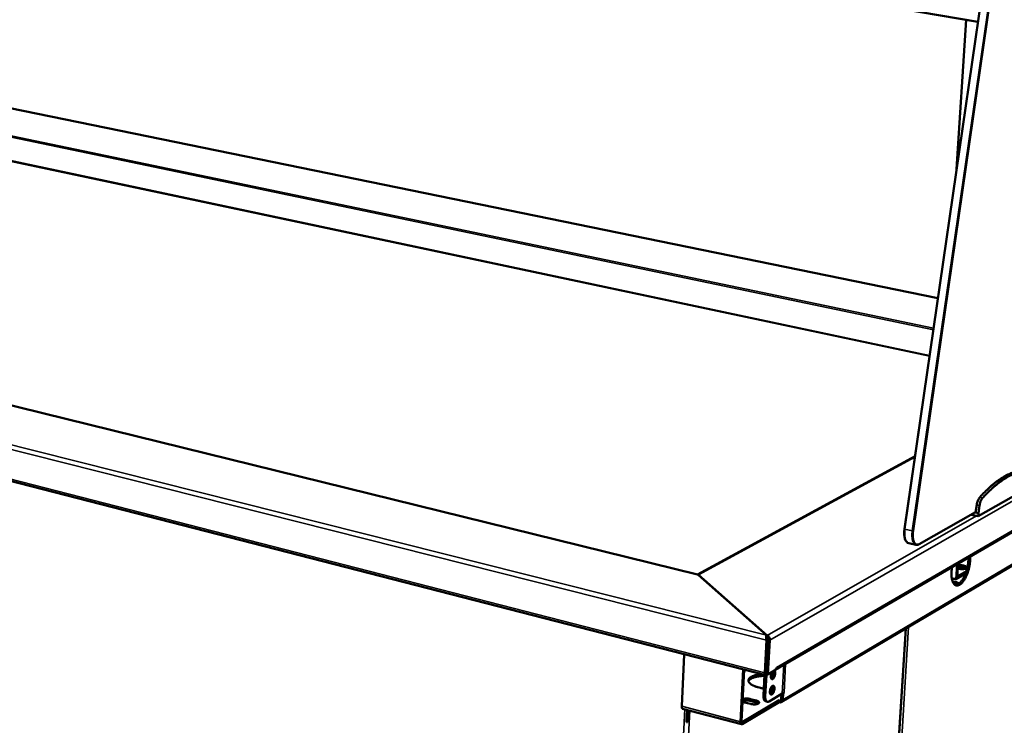
# Model space of a CAD drawing. Units: millimetres. Extents: x 65 to 5840, y 100 to 4100.
# Drawn here: x 4956 to 5543, y 3269 to 3689 of the extents above; entities that cross this region are included whole.
import ezdxf

# ---------------------------------------------------------------- set-up
doc = ezdxf.new("R2010")
doc.units = ezdxf.units.MM
doc.header["$LTSCALE"] = 20
doc.layers.add('Visible (ISO)', color=7, linetype='Continuous', lineweight=50)
doc.layers.add('Visible Narrow (ISO)', color=7, linetype='Continuous', lineweight=35)

msp = doc.modelspace()

# ---------------------------------------------------------------- linework, layer by layer
at = {"layer": 'Visible (ISO)'}
for p, q in [((4352.94, 3887.25), (5527.61, 3688.08)), ((5536.01, 3746.11), (5483.86, 3385.67)), ((5503.76, 3523.24), (4547.72, 3718.89)), ((5514.89, 3600.14), (5520.59, 3689.27)), ((4281.16, 3624.21), (5360.35, 3358.53)), ((4201.36, 3606.45), (5401.04, 3298.34)), ((5406.67, 3301.5), (5684.07, 3462.79)), ((5360.38, 3358.52), (5490.11, 3428.91)), ((5645.82, 3421.65), (5410.46, 3282.42)), ((5527.81, 3393.15), (5560.76, 3411.96)), ((5526.9, 3400.04), (5526.21, 3395.34)), ((5528.62, 3399.65), (5527.93, 3394.94)), ((5492.64, 3376.46), (5526.24, 3395.58)), ((5523.65, 3394.11), (5527.81, 3393.15)), ((5525.93, 3395.4), (5526.21, 3395.34)), ((5526.21, 3395.34), (5527.93, 3394.94)), ((5527.93, 3394.94), (5527.81, 3393.15)), ((5486.33, 3377.12), (5490.67, 3376.1)), ((5521.32, 3368.16), (5522.02, 3368.06)), ((5514.72, 3355.71), (5515.31, 3364.66)), ((5515.77, 3364.93), (5515.27, 3357.29)), ((5515.27, 3357.29), (5520.75, 3360.5)), ((5517.53, 3362.67), (5520.42, 3361.99)), ((5360.65, 3358.28), (5401.55, 3322.27)), ((5360.85, 3358.28), (5401.92, 3322.14)), ((5360.85, 3358.28), (5360.85, 3358.28)), ((5360.85, 3358.11), (5360.85, 3358.28)), ((5520.19, 3358.91), (5514.72, 3355.71)), ((5477.01, 3204.62), (5484.62, 3326.29)), ((5401.52, 3319.26), (5400.48, 3299.85)), ((5402.12, 3319.61), (5401.09, 3300.2)), ((5402.32, 3319.62), (5401.23, 3299.27)), ((5401.55, 3322.27), (5401.52, 3321.67)), ((5402.12, 3319.61), (5401.52, 3319.26)), ((5401.86, 3321), (5401.53, 3321.29)), ((5401.58, 3321.25), (5401.57, 3321.02)), ((5401.86, 3321), (5401.92, 3322.14)), ((5402.3, 3298.99), (5403.39, 3319.35)), ((5402.32, 3319.62), (5403.39, 3319.35)), ((5352.39, 3310.83), (5350.9, 3279.85)), ((5401.96, 3312.94), (5401.76, 3312.82)), ((5385.97, 3270.61), (5387.59, 3301.79)), ((5388.17, 3301.64), (5386.57, 3270.97)), ((5401.26, 3303.55), (5401.46, 3303.5)), ((5401.45, 3303.36), (5401.26, 3303.41)), ((5407.42, 3301.97), (5402.3, 3298.99)), ((5406.38, 3301.37), (5406.93, 3301.68)), ((5407.42, 3301.97), (5407.47, 3302.92)), ((5407.46, 3302.77), (5407.48, 3302.91)), ((5407.47, 3302.92), (5407.48, 3302.92)), ((5407.48, 3302.92), (5407.48, 3302.91)), ((5400.36, 3298.51), (5399.71, 3286.19)), ((5401.42, 3298.39), (5400.76, 3285.92)), ((5401.23, 3299.27), (5402.3, 3298.99)), ((5401.48, 3298.42), (5406, 3301.05)), ((5405.21, 3297.77), (5404.02, 3297.89)), ((5404.18, 3298.97), (5405.56, 3298.83)), ((5406.01, 3301.15), (5406, 3301.05)), ((5405.15, 3290.07), (5403.79, 3290.09)), ((5391.86, 3284.19), (5395.33, 3283.29)), ((5402.99, 3282.76), (5410.88, 3287.41)), ((5410.18, 3284.06), (5410.35, 3287.09)), ((5410.88, 3287.41), (5411.94, 3288.03)), ((5411.45, 3287.73), (5411.23, 3283.79)), ((5411.45, 3287.73), (5411.44, 3287.73)), ((5411.94, 3288.02), (5411.45, 3287.73)), ((5411.94, 3288.02), (5411.93, 3288.03)), ((5411.94, 3288.03), (5411.94, 3288.03)), ((5411.94, 3288.03), (5411.94, 3288.02)), ((5386.52, 3269.14), (5351.46, 3278.39)), ((5409.08, 3282.3), (5386.97, 3269.22)), ((5387.03, 3270.34), (5409.14, 3283.4)), ((5391.87, 3281.25), (5388.39, 3282.16)), ((5395.28, 3282.18), (5391.8, 3283.09)), ((5401.99, 3282.56), (5400.94, 3282.84)), ((5409.08, 3282.3), (5409.14, 3283.4)), ((5409.2, 3282.27), (5409.08, 3282.3)), ((5409.14, 3283.4), (5409.26, 3283.37)), ((5354.06, 3277.7), (5353.71, 3270.42)), ((5354.18, 3277.67), (5353.86, 3270.87)), ((5354.32, 3270.45), (5354.66, 3277.54)), ((5353.71, 3270.42), (5354.32, 3270.45)), ((5353.86, 3270.87), (5353.73, 3270.86)), ((5354.32, 3270.45), (5353.86, 3270.87))]:
    msp.add_line(p, q, dxfattribs=at)
at = {"layer": 'Visible (ISO)', "flags": 128}
for points in [[(5557.84, 3420.92, 0.01547), (5556.09, 3420.93, 0.02814), (5555.13, 3420.85, 0.003385), (5552.84, 3420.52, 0.015489), (5552.34, 3420.43, 0.013636), (5550.88, 3420.07, 0.014212), (5549.5, 3419.64, 0.012257), (5548, 3419.1, 0.012852), (5546.61, 3418.51, 0.010948), (5545.08, 3417.78, 0.011521), (5543.67, 3417.02, 0.00976), (5542.13, 3416.11, 0.010288), (5540.7, 3415.18, 0.008714), (5539.14, 3414.09, 0.009185), (5537.71, 3413, 0.007806), (5536.15, 3411.73, 0.008219), (5534.7, 3410.48, 0.007028), (5534.41, 3410.21, 0.000751), (5531.7, 3407.62, 0.012998), (5530.62, 3406.53, 0.007054), (5528.7, 3404.45)], [(5559.54, 3420.54, 0.015483), (5557.79, 3420.55, 0.028162), (5556.83, 3420.47, 0.003391), (5554.55, 3420.14, 0.015502), (5554.05, 3420.04, 0.013643), (5552.59, 3419.68, 0.01422), (5551.21, 3419.26, 0.012261), (5549.72, 3418.72, 0.012857), (5548.32, 3418.12, 0.010949), (5546.8, 3417.39, 0.011524), (5545.38, 3416.63, 0.00976), (5543.84, 3415.72, 0.010289), (5542.42, 3414.79, 0.008712), (5540.86, 3413.7, 0.009183), (5539.43, 3412.61, 0.007804), (5537.87, 3411.34, 0.008216), (5536.42, 3410.09, 0.007025), (5536.13, 3409.82, 0.000751), (5533.42, 3407.23, 0.012992), (5532.34, 3406.14, 0.007051), (5530.42, 3404.06)], [(5528.7, 3404.45, 0.019221), (5528.29, 3403.92, 0.036124), (5528.11, 3403.62, 0.005492), (5527.69, 3402.8, 0.018491), (5527.58, 3402.55, 0.01438), (5527.5, 3402.32, 0.003389), (5527.17, 3401.33, 0.026357), (5527.05, 3400.87, 0.015), (5526.9, 3400.04)], [(5530.42, 3404.06, 0.019203), (5530.01, 3403.53, 0.036096), (5529.83, 3403.23, 0.005483), (5529.41, 3402.41, 0.018474), (5529.3, 3402.16, 0.014364), (5529.22, 3401.93, 0.003382), (5528.89, 3400.93, 0.026332), (5528.77, 3400.47, 0.014984), (5528.62, 3399.65)], [(5523, 3369.14, -0.010589), (5523.04, 3367.96, -0.020215), (5523.03, 3367.35, -0.001695), (5522.91, 3365.71, -0.010441), (5522.89, 3365.44, -0.009218), (5522.75, 3364.44, -0.009509), (5522.59, 3363.47, -0.009054), (5522.38, 3362.48, -0.009093), (5522.13, 3361.5, -0.009325), (5521.86, 3360.54, -0.009119), (5521.54, 3359.58, -0.010079), (5521.21, 3358.69, -0.00959), (5520.83, 3357.77, -0.011452), (5520.45, 3356.97, -0.010594), (5520.01, 3356.13, -0.013718), (5519.61, 3355.44, -0.012334), (5519.12, 3354.7, -0.017363), (5518.7, 3354.14, -0.015233), (5518.18, 3353.53, -0.023172), (5517.75, 3353.1, -0.020173), (5517.21, 3352.65, -0.032067), (5516.78, 3352.35, -0.028792), (5516.26, 3352.08, -0.043595), (5515.81, 3351.93, -0.041692), (5515.33, 3351.86, -0.052017), (5514.9, 3351.87, -0.051738), (5514.47, 3351.97, -0.048181), (5514.06, 3352.16, -0.049014), (5513.7, 3352.43, -0.035238), (5513.33, 3352.81, -0.037944), (5513.04, 3353.21, -0.024134), (5512.73, 3353.77, -0.027397), (5512.51, 3354.29, -0.017505), (5512.28, 3355.01, -0.020073), (5512.13, 3355.65, -0.013692), (5511.99, 3356.48, -0.01542), (5511.91, 3357.23, -0.011422), (5511.86, 3358.16, -0.012517), (5511.85, 3359, -0.010073), (5511.86, 3359.26, -0.001592), (5511.96, 3360.9, -0.018487), (5512.03, 3361.61, -0.010269), (5512.24, 3362.88)], [(5514.18, 3352.1, 0.03443), (5514.76, 3352.16, 0.059633), (5515.08, 3352.26, 0.014718), (5515.73, 3352.58, 0.033198), (5516, 3352.75, 0.02111), (5516.52, 3353.15, 0.024131), (5516.94, 3353.55, 0.015809), (5517.45, 3354.1, 0.018033), (5517.87, 3354.62, 0.012668), (5518.35, 3355.31, 0.014145), (5518.75, 3355.95, 0.010754), (5519.2, 3356.74, 0.011692), (5519.57, 3357.49, 0.009608), (5519.96, 3358.37, 0.010169), (5520.3, 3359.21, 0.009001), (5520.63, 3360.13, 0.009282), (5520.92, 3361.04, 0.008825), (5521.18, 3361.99, 0.008874), (5521.41, 3362.95, 0.009052), (5521.61, 3363.9, 0.008875), (5521.77, 3364.88, 0.009717), (5521.8, 3365.12, 0.001469), (5521.97, 3366.77, 0.018755), (5522.01, 3367.39, 0.00984), (5522.02, 3368.57)], [(5515.7, 3363.88, -0.014058), (5516.32, 3363.96, -0.026432), (5516.66, 3363.98, -0.003095), (5517.52, 3363.98, -0.013441), (5517.71, 3363.97, -0.013281), (5518.23, 3363.92, -0.012549), (5518.77, 3363.84, -0.016508), (5519.2, 3363.76, -0.013658), (5519.71, 3363.62, -0.024759), (5520.04, 3363.5, -0.018427), (5520.46, 3363.31, -0.045769), (5520.7, 3363.16, -0.044104), (5520.93, 3362.96, -0.092397), (5521.05, 3362.78, -0.111075), (5521.07, 3362.6, -0.111919), (5521.02, 3362.42, -0.093337), (5520.88, 3362.25, -0.045023), (5520.64, 3362.08, -0.046315), (5520.38, 3361.97, -0.018605), (5519.93, 3361.84, -0.024977), (5519.6, 3361.77, -0.013714), (5519.07, 3361.7, -0.016602), (5518.63, 3361.67, -0.012574), (5518.08, 3361.67, -0.013326), (5517.57, 3361.69, -0.013447), (5517.37, 3361.71, -0.0031), (5516.52, 3361.82, -0.026433), (5516.19, 3361.89, -0.014064), (5515.58, 3362.06)], [(5520.42, 3361.99, 0.018054), (5519.94, 3362.21, 0.035055), (5519.68, 3362.3, 0.005082), (5518.95, 3362.49, 0.017097), (5518.73, 3362.53, 0.012742), (5518.18, 3362.62, 0.013577), (5517.66, 3362.66, 0.013616), (5517.46, 3362.67, 0.00319), (5516.59, 3362.68, 0.02677), (5516.25, 3362.66, 0.014263), (5515.62, 3362.58)], [(5514.72, 3355.71, -0.00339), (5514.04, 3355.79, -0.00339), (5513.37, 3355.89, -0.003339), (5512.71, 3355.99, -0.003339), (5512.05, 3356.09)], [(5512.63, 3353.99, -0.015526), (5513.16, 3354.03, -0.028045), (5513.45, 3354.03, -0.003811), (5514.13, 3353.98, -0.014446), (5514.31, 3353.96, -0.018036), (5514.67, 3353.9, -0.014758), (5515.1, 3353.79, -0.027953), (5515.36, 3353.71, -0.020522), (5515.71, 3353.55, -0.055638), (5515.91, 3353.42, -0.063711), (5516.06, 3353.26, -0.116579), (5516.13, 3353.11, -0.133573), (5516.11, 3352.97, -0.104658), (5516.02, 3352.83, -0.079061), (5515.85, 3352.7, -0.031131), (5515.57, 3352.58, -0.03698), (5515.32, 3352.51, -0.016068), (5515.13, 3352.47, -0.005552), (5514.57, 3352.4, -0.02998), (5514.24, 3352.39, -0.01888), (5513.72, 3352.41)], [(5515.52, 3352.56, 0.017918), (5515.1, 3352.73, 0.034082), (5514.86, 3352.79, 0.005075), (5514.5, 3352.86, 0.004105), (5514.05, 3352.94, 0.027526), (5513.74, 3352.97, 0.016148), (5513.19, 3352.98)], [(5399.93, 3290.43, -0.009), (5398.67, 3290.63, -0.016231), (5397.97, 3290.78, -0.001237), (5396.38, 3291.18, -0.008789), (5396.16, 3291.24, -0.011499), (5395.39, 3291.49, -0.010267), (5394.54, 3291.8, -0.014743), (5393.89, 3292.07, -0.012744), (5393.16, 3292.43, -0.02017), (5392.64, 3292.73, -0.017067), (5392.06, 3293.12, -0.029285), (5391.67, 3293.44, -0.025337), (5391.27, 3293.86, -0.043308), (5391.01, 3294.2, -0.040811), (5390.8, 3294.61, -0.057695), (5390.7, 3294.98, -0.05769), (5390.69, 3295.36, -0.056983), (5390.76, 3295.74, -0.057144), (5390.91, 3296.09, -0.039671), (5391.18, 3296.47, -0.042406), (5391.48, 3296.78, -0.02465), (5391.94, 3297.14, -0.028633), (5392.37, 3297.4, -0.01671), (5393, 3297.72, -0.019773), (5393.56, 3297.95, -0.012536), (5394.33, 3298.21, -0.014501), (5395.01, 3298.4, -0.010133), (5395.24, 3298.46, -0.001656), (5396.68, 3298.75, -0.018385), (5397.35, 3298.86, -0.010457), (5398.53, 3298.98)], [(5400.34, 3298, 0.009364), (5399.02, 3297.94, 0.016808), (5398.3, 3297.88, 0.001339), (5396.64, 3297.66, 0.00912), (5396.4, 3297.62, 0.012162), (5395.59, 3297.47, 0.010756), (5394.69, 3297.25, 0.015857), (5394.01, 3297.04, 0.013553), (5393.24, 3296.76, 0.022157), (5392.69, 3296.51, 0.018621), (5392.07, 3296.17, 0.032854), (5391.79, 3295.98, 0.015391), (5391.23, 3295.5, 0.062192), (5391.03, 3295.26, 0.034831), (5390.75, 3294.78)], [(5400.48, 3299.85, 0.044086), (5400.47, 3299.43, 0.054798), (5400.52, 3299.1, 0.022965), (5400.65, 3298.73, 0.052677), (5400.73, 3298.57, 0.093727), (5400.85, 3298.44, 0.070714), (5401.06, 3298.33, 0.137879), (5401.25, 3298.32, 0.105907), (5401.48, 3298.42)], [(5401.25, 3299.56, -0.042752), (5401.17, 3299.68, -0.042752), (5401.12, 3299.81, -0.060507), (5401.08, 3300, -0.060507), (5401.09, 3300.2)], [(5406.22, 3301.27, -0.044973), (5406.46, 3301.03, -0.080223), (5406.55, 3300.86, -0.026289), (5406.68, 3300.45, -0.040326), (5406.73, 3300.17, -0.021632), (5406.75, 3299.68, -0.025976), (5406.72, 3299.28, -0.019167), (5406.65, 3298.78, -0.020333), (5406.55, 3298.32, -0.020885), (5406.41, 3297.87, -0.019245), (5406.22, 3297.4, -0.027541), (5406.04, 3297.06, -0.022671), (5405.78, 3296.66, -0.04404), (5405.57, 3296.41, -0.040101), (5405.29, 3296.18, -0.077756), (5405.05, 3296.06, -0.087721), (5404.81, 3296.03, -0.102553), (5404.59, 3296.09, -0.095926), (5404.4, 3296.23, -0.060413), (5404.24, 3296.47, -0.057939), (5404.13, 3296.76, -0.027911), (5404.04, 3297.18, -0.033719), (5404.01, 3297.53, -0.020149), (5404.03, 3298.03, -0.023278), (5404.08, 3298.46, -0.019374), (5404.13, 3298.7, -0.006347), (5404.31, 3299.42, -0.035796), (5404.43, 3299.75, -0.020568), (5404.69, 3300.29)], [(5404.25, 3296.46, 0.028024), (5404.56, 3296.72, 0.051683), (5404.7, 3296.89, 0.011302), (5405, 3297.34, 0.026354), (5405.11, 3297.55, 0.018135), (5405.29, 3297.97, 0.019961), (5405.43, 3298.36, 0.018155), (5405.55, 3298.8, 0.017837), (5405.64, 3299.24, 0.021362), (5405.66, 3299.46, 0.00743), (5405.7, 3300.09, 0.04108), (5405.69, 3300.35, 0.022403), (5405.61, 3300.82)], [(5403.52, 3288.66, -0.020829), (5403.58, 3289.27, -0.035475), (5403.66, 3289.63, -0.006501), (5403.88, 3290.34, -0.019431), (5403.97, 3290.58, -0.026136), (5404.14, 3290.95, -0.021763), (5404.4, 3291.37, -0.040708), (5404.61, 3291.64, -0.03575), (5404.89, 3291.91, -0.072367), (5405.14, 3292.06, -0.081581), (5405.39, 3292.12, -0.104599), (5405.61, 3292.08, -0.101212), (5405.81, 3291.96, -0.068457), (5405.99, 3291.75, -0.063167), (5406.11, 3291.47, -0.030245), (5406.21, 3291.06, -0.036048), (5406.24, 3290.71, -0.020668), (5406.24, 3290.2, -0.024234), (5406.19, 3289.77, -0.019517), (5406.1, 3289.28, -0.019907), (5405.96, 3288.8, -0.022547), (5405.81, 3288.37, -0.019899), (5405.59, 3287.91, -0.031772), (5405.4, 3287.59, -0.026011), (5405.12, 3287.23, -0.05391), (5404.89, 3287.01, -0.054441), (5404.62, 3286.85, -0.092712), (5404.38, 3286.79, -0.102128), (5404.15, 3286.83, -0.094759), (5403.95, 3286.95, -0.083557), (5403.78, 3287.15, -0.044599), (5403.7, 3287.34, -0.019526), (5403.56, 3287.79, -0.051363), (5403.51, 3288.17, -0.039813), (5403.52, 3288.66)], [(5403.75, 3287.22, 0.029568), (5404.09, 3287.52, 0.054235), (5404.25, 3287.71, 0.012702), (5404.56, 3288.23, 0.027592), (5404.69, 3288.48, 0.019519), (5404.88, 3288.96, 0.021026), (5405.02, 3289.42, 0.021011), (5405.12, 3289.89, 0.019517), (5405.18, 3290.4, 0.027551), (5405.19, 3290.68, 0.012665), (5405.17, 3291.29, 0.054148), (5405.12, 3291.53, 0.02952), (5404.97, 3291.96)], [(5387.25, 3284.05, -0.019046), (5387.71, 3284.22, -0.036702), (5387.96, 3284.29, -0.00553), (5388.65, 3284.4, -0.018112), (5388.86, 3284.43, -0.013064), (5389.38, 3284.46, -0.014211), (5389.87, 3284.46, -0.013143), (5390.05, 3284.45, -0.002895), (5390.9, 3284.38, -0.025216), (5391.24, 3284.33, -0.013688), (5391.86, 3284.19)], [(5399.71, 3286.19, 0.019526), (5399.69, 3285.56, 0.03133), (5399.71, 3285.17, 0.005426), (5399.81, 3284.49, 0.018735), (5399.85, 3284.29, 0.03081), (5399.95, 3283.95, 0.026709), (5400.11, 3283.58, 0.04565), (5400.23, 3283.39, 0.026198), (5400.48, 3283.09, 0.079455), (5400.64, 3282.97, 0.04846), (5400.94, 3282.84)], [(5402.99, 3282.76, -0.070185), (5402.65, 3282.58, -0.090676), (5402.35, 3282.53, -0.040471), (5401.98, 3282.58, -0.075176), (5401.78, 3282.64, -0.062599), (5401.52, 3282.83, -0.061553), (5401.31, 3283.08, -0.036168), (5401.1, 3283.44, -0.040146), (5400.96, 3283.8, -0.0224), (5400.91, 3284.04, -0.007617), (5400.78, 3284.77, -0.0359), (5400.74, 3285.22, -0.023391), (5400.76, 3285.92)], [(5409.26, 3283.37, 0.079803), (5409.51, 3283.33, 0.101726), (5409.71, 3283.38, 0.054127), (5409.89, 3283.48, 0.05287), (5410.04, 3283.63, 0.099286), (5410.14, 3283.81, 0.078739), (5410.18, 3284.06)], [(5350.9, 3279.85, 0.042936), (5350.89, 3279.46, 0.0543), (5350.94, 3279.15, 0.021917), (5351.06, 3278.81, 0.039252), (5351.14, 3278.63, 0.098893), (5351.24, 3278.52, 0.058283), (5351.46, 3278.39)], [(5388.39, 3282.16, -0.019896), (5388.05, 3282.25, -0.019896), (5387.72, 3282.38, -0.01673), (5387.44, 3282.5, -0.01673), (5387.18, 3282.64)], [(5391.8, 3283.09, 0.0137), (5391.18, 3283.23, 0.025235), (5390.84, 3283.28, 0.0029), (5390, 3283.35, 0.013155), (5389.81, 3283.36, 0.014223), (5389.33, 3283.36, 0.013077), (5388.8, 3283.33, 0.018127), (5388.59, 3283.3, 0.005538), (5387.9, 3283.19, 0.036726), (5387.66, 3283.12, 0.019061), (5387.2, 3282.95)], [(5395.33, 3283.29, -0.030033), (5395.84, 3283.15, -0.041066), (5396.19, 3282.99, -0.012347), (5396.62, 3282.74, -0.030263), (5396.79, 3282.63, -0.06941), (5396.98, 3282.43, -0.079712), (5397.08, 3282.23, -0.10923), (5397.1, 3282.02, -0.106339), (5397.03, 3281.83, -0.07003), (5396.87, 3281.64, -0.06287), (5396.64, 3281.48, -0.02674), (5396.27, 3281.3, -0.033206), (5395.96, 3281.2, -0.016399), (5395.45, 3281.09, -0.020618), (5395.04, 3281.03, -0.013858), (5394.49, 3280.99, -0.015449), (5393.99, 3280.98, -0.013787), (5393.78, 3280.99, -0.003234), (5392.89, 3281.06, -0.026414), (5392.53, 3281.11, -0.014448), (5391.87, 3281.25)], [(5396.73, 3281.53, 0.023227), (5396.44, 3281.72, 0.023227), (5396.13, 3281.89, 0.029791), (5395.71, 3282.06, 0.029791), (5395.28, 3282.18)], [(5411.23, 3283.79, -0.056797), (5411.17, 3283.35, -0.077224), (5411.04, 3283.05, -0.032655), (5410.77, 3282.68, -0.059039), (5410.59, 3282.51, -0.06033), (5410.37, 3282.38, -0.03404), (5409.94, 3282.23, -0.07962), (5409.63, 3282.19, -0.05841), (5409.2, 3282.27)], [(5386.97, 3269.22, -0.106081), (5386.74, 3269.12, -0.137106), (5386.55, 3269.13, -0.070407), (5386.34, 3269.23, -0.094688), (5386.22, 3269.36, -0.054031), (5386.14, 3269.51, -0.023536), (5386.01, 3269.88, -0.055532), (5385.96, 3270.2, -0.044874), (5385.97, 3270.61)], [(5386.57, 3270.97, 0.078761), (5386.56, 3270.74, 0.08335), (5386.62, 3270.54, 0.047443), (5386.71, 3270.38, 0.092641), (5386.78, 3270.31, 0.170542), (5386.89, 3270.29, 0.120715), (5387.03, 3270.34)]]:
    msp.add_lwpolyline(points, format="xyb", dxfattribs=at)
at = {"layer": 'Visible (ISO)'}
for points, knots in [([(5486.33, 3377.12), (5485.89, 3377.23), (5485.48, 3377.47), (5484.79, 3378.18), (5484.5, 3378.65), (5484.02, 3379.85), (5483.83, 3380.63), (5483.64, 3382.36), (5483.63, 3383.33), (5483.74, 3384.77), (5483.79, 3385.22), (5483.86, 3385.67)], [0, 0, 0, 0, 0.26745, 0.26745, 0.544278, 0.544278, 0.866199, 0.866199, 1.192526, 1.192526, 1.335262, 1.335262, 1.335262, 1.335262]), ([(5492.64, 3376.46), (5492.09, 3376.14), (5491.5, 3375.99), (5490.85, 3376.06), (5490.76, 3376.08), (5490.67, 3376.1)], [0, 0, 0, 0, 0.3278695, 0.3278695, 0.3817058, 0.3817058, 0.3817058, 0.3817058]), ([(5401.55, 3322.27), (5401.42, 3321.97), (5401.28, 3321.2), (5401.33, 3320.34), (5401.36, 3319.98), (5401.42, 3319.61), (5401.52, 3319.26)], [0, 0, 0, 0, 1.109068, 1.109068, 1.109068, 1.570796, 1.570796, 1.570796, 1.570796]), ([(5401.52, 3321.67), (5401.52, 3321.59), (5401.52, 3321.5), (5401.53, 3321.3), (5401.54, 3321.19), (5401.57, 3320.98), (5401.6, 3320.87), (5401.63, 3320.76)], [0, 0, 0, 0, 0.0344712, 0.0344712, 0.0682301, 0.0682301, 0.1011943, 0.1011943, 0.1011943, 0.1011943]), ([(5401.63, 3320.76), (5401.72, 3320.5), (5401.82, 3320.18), (5401.98, 3319.86), (5402.02, 3319.78), (5402.07, 3319.69), (5402.12, 3319.61)], [0.534023, 0.534023, 0.534023, 0.534023, 1.350716, 1.350716, 1.350716, 1.570796, 1.570796, 1.570796, 1.570796]), ([(5401.86, 3321), (5402.15, 3320.84), (5402.41, 3320.36), (5402.36, 3319.86), (5402.36, 3319.78), (5402.34, 3319.7), (5402.32, 3319.62)], [0, 0, 0, 0, 1.350716, 1.350716, 1.350716, 1.570796, 1.570796, 1.570796, 1.570796]), ([(5403.39, 3319.35), (5403.52, 3320.17), (5403.21, 3321.08), (5402.67, 3321.63), (5402.44, 3321.87), (5402.18, 3322.04), (5401.92, 3322.14)], [0, 0, 0, 0, 1.109068, 1.109068, 1.109068, 1.570796, 1.570796, 1.570796, 1.570796])]:
    msp.add_open_spline(points, degree=3, knots=knots, dxfattribs=at)
for points in [[(5360.65, 3358.28), (5360.55, 3358.42), (5360.45, 3358.51), (5360.35, 3358.53)], [(5360.38, 3358.52), (5360.53, 3358.59), (5360.7, 3358.5), (5360.85, 3358.28)]]:
    msp.add_open_spline(points, degree=3, dxfattribs=at)
at = {"layer": 'Visible Narrow (ISO)'}
for p, q in [((5484.12, 3385.55), (5536.29, 3746.04)), ((5540.79, 3745.34), (5488.47, 3384.53)), ((5489.13, 3384.48), (5541.46, 3745.27)), ((5503.75, 3523.14), (4547.52, 3718.84)), ((4558.19, 3701.93), (5501.18, 3505.35)), ((5501.04, 3504.39), (4558.22, 3701.13)), ((4558.82, 3688.26), (5498.81, 3489.01)), ((5498.75, 3488.57), (4558.84, 3687.89)), ((5401.52, 3319.26), (4199.34, 3622.65)), ((4201.17, 3624.44), (5401.55, 3322.27)), ((5360.65, 3358.28), (4280.23, 3624.3)), ((4200.48, 3607.7), (5400.48, 3299.85)), ((5690.12, 3483.39), (5403.39, 3319.35)), ((5407.48, 3302.91), (5684.84, 3464.07)), ((5490.04, 3428.4), (5360.85, 3358.28)), ((5411.23, 3283.79), (5646.58, 3422.91)), ((5528.7, 3404.45), (5530.42, 3404.06)), ((5526.28, 3395.81), (5492.83, 3376.78)), ((5526.9, 3400.04), (5528.62, 3399.65)), ((5401.92, 3322.14), (5526.82, 3393.38)), ((5488.47, 3384.53), (5484.12, 3385.55)), ((5492.83, 3376.78), (5492.64, 3376.46)), ((5517.32, 3361.71), (5517.38, 3362.68)), ((5484.39, 3326.15), (5476.77, 3204.25)), ((5486.31, 3327.29), (5478.67, 3205.49)), ((5407.47, 3302.91), (5407.48, 3302.91)), ((5410.88, 3287.41), (5411.81, 3304.49)), ((5412.87, 3305.1), (5411.94, 3288.03)), ((5389.47, 3301.31), (5388.11, 3300.53)), ((5400.48, 3299.85), (5401.09, 3300.2)), ((5401.18, 3299.64), (5401.25, 3299.62)), ((5401.52, 3299.19), (5401.48, 3298.42)), ((5391.8, 3283.09), (5391.86, 3284.19)), ((5400.76, 3285.92), (5399.71, 3286.19)), ((5350.9, 3279.85), (5385.97, 3270.61)), ((5395.28, 3282.18), (5395.33, 3283.29)), ((5410.16, 3283.9), (5409.26, 3283.37)), ((5352.74, 3278.05), (5345.13, 3120.54)), ((5348.04, 3120.69), (5355.66, 3277.28)), ((5386.66, 3270.43), (5387.03, 3270.34))]:
    msp.add_line(p, q, dxfattribs=at)
at = {"layer": 'Visible Narrow (ISO)', "flags": 128}
for points in [[(5483.86, 3385.67, 0.03022), (5483.89, 3385.63, 0.03022), (5483.92, 3385.61, 0.070607), (5484.02, 3385.56, 0.070607), (5484.12, 3385.55)], [(5486.33, 3377.12, -0.044974), (5485.85, 3377.31, -0.073655), (5485.59, 3377.49, -0.022823), (5485.15, 3377.93, -0.043119), (5484.95, 3378.19, -0.026672), (5484.66, 3378.72, -0.030317), (5484.45, 3379.21, -0.018735), (5484.24, 3379.9, -0.021672), (5484.11, 3380.51, -0.014521), (5484, 3381.32, -0.01643), (5483.94, 3382.04, -0.012185), (5483.93, 3382.32, -0.002341), (5483.94, 3383.74, -0.021919), (5483.98, 3384.4, -0.012527), (5484.12, 3385.55)], [(5488.47, 3384.53, 0.012497), (5488.33, 3383.38, 0.02187), (5488.29, 3382.72, 0.00233), (5488.28, 3381.29, 0.012154), (5488.29, 3381.02, 0.016397), (5488.34, 3380.3, 0.014487), (5488.46, 3379.49, 0.021642), (5488.59, 3378.88, 0.0187), (5488.8, 3378.19, 0.030304), (5489, 3377.7, 0.026646), (5489.29, 3377.17, 0.043162), (5489.49, 3376.91, 0.02288), (5489.93, 3376.46, 0.07377), (5490.19, 3376.28, 0.045037), (5490.67, 3376.1)], [(5489.13, 3384.48, -0.018467), (5488.99, 3384.47, -0.018467), (5488.84, 3384.47, -0.024428), (5488.66, 3384.49, -0.024428), (5488.47, 3384.53)], [(5492.83, 3376.78, -0.051426), (5492.36, 3376.54, -0.0704), (5491.99, 3376.46, -0.026102), (5491.46, 3376.44, -0.055459), (5491.2, 3376.47, -0.055253), (5490.83, 3376.61, -0.055494), (5490.5, 3376.82, -0.040326), (5490.16, 3377.15, -0.042779), (5489.9, 3377.5, -0.026403), (5489.63, 3378, -0.03005), (5489.43, 3378.47, -0.018578), (5489.24, 3379.13, -0.021493), (5489.11, 3379.7, -0.014417), (5489.01, 3380.47, -0.016308), (5488.95, 3381.15, -0.012107), (5488.95, 3381.41, -0.002312), (5488.96, 3382.76, -0.021793), (5488.99, 3383.39, -0.012445), (5489.13, 3384.48)]]:
    msp.add_lwpolyline(points, format="xyb", dxfattribs=at)
at = {"layer": 'Visible Narrow (ISO)'}
msp.add_open_spline([(5360.49, 3358.45), (5360.52, 3358.47), (5360.56, 3358.48), (5360.68, 3358.45), (5360.77, 3358.38), (5360.85, 3358.28)], degree=3, knots=[-0.1617248, -0.1617248, -0.1617248, -0.1617248, -0.1058025, -0.1058025, 0, 0, 0, 0], dxfattribs=at)

doc.saveas('drawing.dxf')
